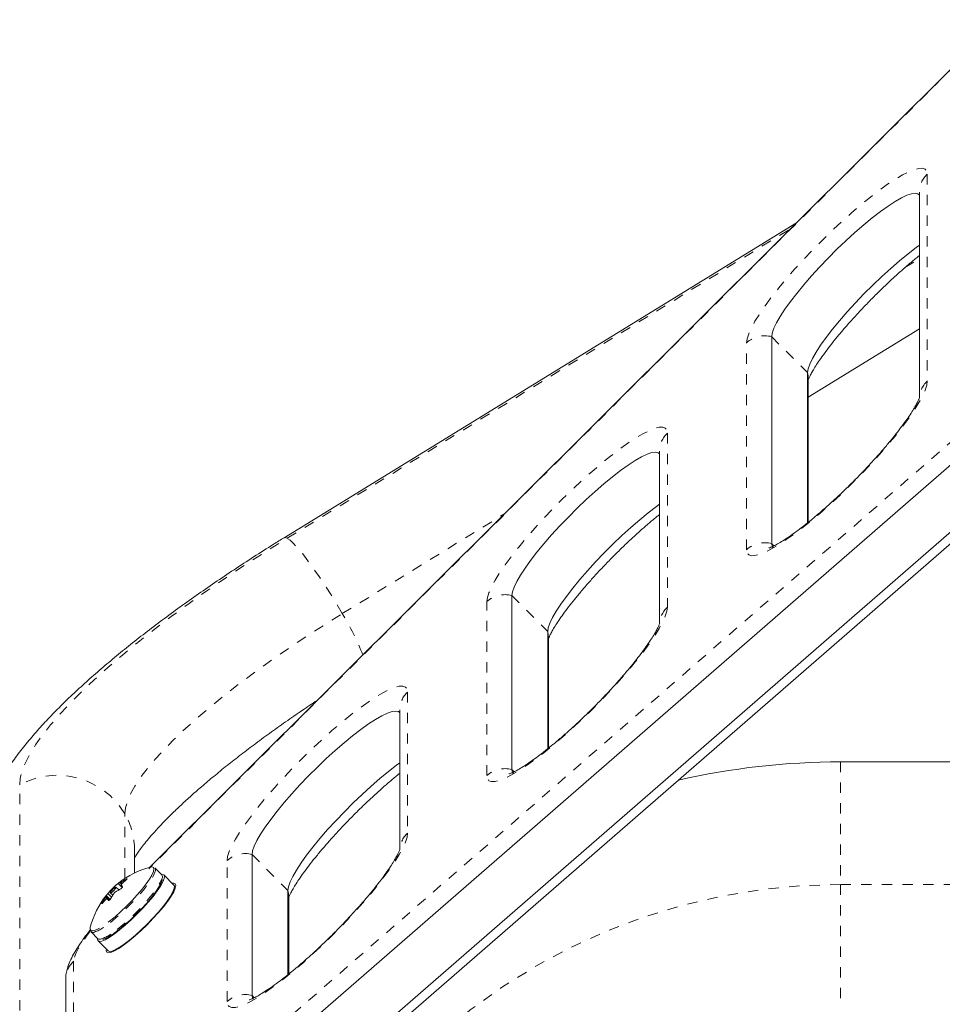
# Model space of a CAD drawing. Extents: x -57 to 383, y -9 to 418.
# Drawn here: x 235 to 244, y 266 to 276 of the extents above; entities that cross this region are included whole.
import ezdxf

# ---------------------------------------------------------------- set-up
doc = ezdxf.new("R2010")
doc.units = 0
doc.header["$LTSCALE"] = 0.125
doc.header["$MEASUREMENT"] = 0
doc.linetypes.add('PHANTOM', pattern=[0.5, 0.25, -0.05, 0.05, -0.05, 0.05, -0.05])
doc.layers.add('CONTOUR', color=7, linetype='CONTINUOUS')

msp = doc.modelspace()

# ---------------------------------------------------------------- linework, layer by layer
at = {"layer": 'CONTOUR', "linetype": 'PHANTOM', "lineweight": 0}
for p, q in [((244.76732, 275.86694), (236.51463, 267.64539)), ((244.05774, 274.37298), (244.05774, 272.36795)), ((237.85577, 270.8469), (242.72916, 273.84264)), ((243.84192, 273.46858), (243.9814, 273.55432)), ((242.30758, 270.73543), (242.30758, 272.74046)), ((242.55015, 272.79888), (242.89748, 272.45146)), ((236.25106, 264.79424), (245.2848, 272.64763)), ((241.54005, 271.86479), (241.54005, 270.17922)), ((238.38916, 270.11669), (239.95576, 271.0797)), ((242.55015, 270.79385), (242.57135, 270.77265)), ((239.78989, 268.5467), (239.78989, 270.23227)), ((240.03246, 270.29069), (240.37979, 269.94327)), ((239.02236, 269.3566), (239.02236, 267.99049)), ((243.21796, 268.68012), (243.21796, 267.49262)), ((240.03246, 268.60512), (240.05366, 268.58391)), ((235.26277, 261.47044), (235.26277, 268.45855)), ((236.28234, 267.55068), (236.28234, 268.17616)), ((237.51477, 267.7825), (237.8621, 267.43509)), ((237.2722, 266.35797), (237.2722, 267.72408)), ((236.25659, 267.46208), (236.21655, 267.50212)), ((236.24139, 267.51298), (236.25443, 267.49994)), ((236.29915, 267.54039), (236.29551, 267.54402)), ((243.21796, 267.49262), (243.21796, 266.30512)), ((243.21796, 267.49262), (246.78046, 267.49262)), ((236.11026, 267.35736), (236.0964, 267.37122)), ((236.10077, 267.37903), (236.1362, 267.34359)), ((236.11617, 267.40399), (236.1519, 267.36825)), ((236.16255, 267.44278), (236.1577, 267.44763)), ((236.16885, 267.45853), (236.17394, 267.45344)), ((236.06129, 267.31504), (236.06476, 267.31157)), ((236.13031, 267.33877), (236.11201, 267.35707)), ((235.78533, 266.74869), (235.78533, 264.55951)), ((237.51477, 266.41639), (237.53597, 266.39518))]:
    msp.add_line(p, q, dxfattribs=at)
at = {"layer": 'CONTOUR', "linetype": 'Continuous', "lineweight": 15}
for p, q in [((244.76443, 275.87022), (236.52056, 267.65746)), ((243.9814, 274.19927), (243.9814, 272.21278)), ((242.79009, 273.90334), (237.82662, 270.85223)), ((242.9049, 272.21317), (243.9814, 272.87491)), ((242.55015, 270.79385), (242.55015, 272.79888)), ((236.31085, 264.62697), (245.34458, 272.48037)), ((242.89748, 270.99585), (242.89748, 272.45146)), ((242.9049, 271.00179), (242.9049, 272.39304)), ((236.65818, 264.27956), (245.69191, 272.13295)), ((236.76241, 264.25815), (245.79615, 272.11155)), ((241.46371, 271.69108), (241.46371, 270.02404)), ((240.03246, 268.60512), (240.03246, 270.29069)), ((240.37979, 268.80712), (240.37979, 269.94327)), ((240.38722, 268.81306), (240.38722, 269.88485)), ((238.94602, 269.1829), (238.94602, 267.83531)), ((243.21796, 268.68012), (246.78046, 268.68012)), ((236.37638, 267.60418), (236.37638, 267.82494)), ((237.51477, 266.41639), (237.51477, 267.7825)), ((236.63996, 267.5855), (236.57315, 267.65233)), ((236.75804, 267.48699), (236.66061, 267.58444)), ((236.22255, 267.43947), (236.19604, 267.46599)), ((236.23468, 267.50977), (236.24952, 267.49492)), ((236.13901, 267.3469), (236.10064, 267.38528)), ((236.14079, 267.41075), (236.16389, 267.38764)), ((237.8621, 266.61839), (237.8621, 267.43509)), ((237.86953, 266.62433), (237.86953, 267.37667)), ((236.13033, 267.33878), (236.11187, 267.35725)), ((236.66784, 267.29242), (236.66511, 267.29515)), ((236.70739, 267.35272), (236.71781, 267.35994)), ((235.95436, 267.03369), (236.02117, 266.96686)), ((236.02223, 266.94621), (236.11965, 266.84876)), ((236.24671, 266.88896), (236.25394, 266.89937)), ((236.31151, 266.94164), (236.31424, 266.93891)), ((235.709, 266.57498), (235.709, 264.38581))]:
    msp.add_line(p, q, dxfattribs=at)
at = {"layer": 'CONTOUR', "linetype": 'PHANTOM', "lineweight": 0, "flags": 128}
for points in [[(242.30758, 272.74046), (242.31271, 272.77928), (242.32803, 272.82723), (242.35338, 272.88372), (242.38845, 272.9481), (242.43284, 273.01962), (242.48601, 273.09744), (242.54735, 273.18064), (242.61614, 273.26825), (242.69157, 273.35925), (242.77276, 273.45255), (242.85876, 273.54708), (242.94855, 273.64172), (243.04108, 273.73537), (243.13528, 273.82692), (243.23003, 273.9153), (243.32423, 273.99948), (243.41677, 274.07847), (243.50656, 274.15134), (243.59255, 274.21724), (243.67374, 274.2754), (243.74917, 274.32513), (243.81796, 274.36585), (243.8793, 274.39708), (243.93248, 274.41846), (243.97686, 274.42974), (244.01193, 274.43079), (244.03728, 274.42158), (244.05261, 274.40224), (244.05774, 274.37298)], [(242.9049, 272.39304), (242.9033, 272.42038), (242.89748, 272.45146)], [(244.05774, 272.36795), (244.05261, 272.32913), (244.03728, 272.28119), (244.01193, 272.22469), (243.97686, 272.16031), (243.93248, 272.08879), (243.8793, 272.01097), (243.81796, 271.92777), (243.74917, 271.84016), (243.67374, 271.74917), (243.59255, 271.65586), (243.50656, 271.56133), (243.41677, 271.46669), (243.32423, 271.37304), (243.23003, 271.28149), (243.13528, 271.19311), (243.04108, 271.10893), (242.94855, 271.02994), (242.85876, 270.95707), (242.77276, 270.89117), (242.69157, 270.83302), (242.61614, 270.78329), (242.54735, 270.74256), (242.48601, 270.71133), (242.43284, 270.68995), (242.38845, 270.67867), (242.35338, 270.67763), (242.32803, 270.68683), (242.31271, 270.70617), (242.30758, 270.73543)], [(239.78989, 270.23227), (239.79502, 270.2711), (239.81035, 270.31904), (239.83569, 270.37553), (239.87077, 270.43992), (239.91515, 270.51144), (239.96832, 270.58925), (240.02966, 270.67245), (240.09845, 270.76006), (240.17388, 270.85106), (240.25507, 270.94436), (240.34107, 271.03889), (240.43086, 271.13354), (240.5234, 271.22718), (240.61759, 271.31873), (240.71234, 271.40712), (240.80654, 271.49129), (240.89908, 271.57028), (240.98887, 271.64315), (241.07486, 271.70905), (241.15605, 271.76721), (241.23148, 271.81694), (241.30027, 271.85766), (241.36161, 271.88889), (241.41479, 271.91027), (241.45917, 271.92155), (241.49424, 271.9226), (241.51959, 271.91339), (241.53492, 271.89405), (241.54005, 271.86479)], [(235.26277, 268.45855), (235.26896, 268.52343), (235.28751, 268.59471), (235.31836, 268.67213), (235.36139, 268.75543), (235.41645, 268.84431), (235.48335, 268.93845), (235.56185, 269.03752), (235.65168, 269.14117), (235.75251, 269.24904), (235.86398, 269.36074), (235.98572, 269.47587), (236.11727, 269.59404), (236.25819, 269.71481), (236.40796, 269.83777), (236.56606, 269.96247), (236.73193, 270.08849), (236.90498, 270.21536), (237.08461, 270.34264), (237.27016, 270.46989), (237.46099, 270.59665), (237.65643, 270.72247), (237.85577, 270.8469)], [(237.85577, 270.8469), (237.83531, 270.8542), (237.82661, 270.85222)], [(238.38916, 270.11669), (238.33568, 270.20785), (238.27984, 270.29912), (238.22277, 270.38863), (238.16563, 270.47458), (238.10958, 270.55522), (238.05577, 270.62889), (238.00528, 270.6941), (237.95916, 270.74952), (237.91833, 270.79402), (237.88364, 270.82671), (237.85577, 270.8469)], [(241.54005, 270.17922), (241.53492, 270.1404), (241.51959, 270.09246), (241.49424, 270.03596), (241.45917, 269.97158), (241.41479, 269.90006), (241.36161, 269.82224), (241.30027, 269.73904), (241.23148, 269.65143), (241.15605, 269.56044), (241.07486, 269.46713), (240.98887, 269.3726), (240.89908, 269.27796), (240.80654, 269.18431), (240.71234, 269.09276), (240.61759, 269.00438), (240.5234, 268.9202), (240.43086, 268.84121), (240.34107, 268.76834), (240.25507, 268.70244), (240.17388, 268.64428), (240.09845, 268.59455), (240.02966, 268.55383), (239.96832, 268.5226), (239.91515, 268.50122), (239.87077, 268.48994), (239.83569, 268.4889), (239.81035, 268.4981), (239.79502, 268.51744), (239.78989, 268.5467)], [(236.28234, 268.17616), (236.28843, 268.23443), (236.30666, 268.29897), (236.33696, 268.3695), (236.3792, 268.44573), (236.43319, 268.52731), (236.49871, 268.61391), (236.57548, 268.70515), (236.66317, 268.80064), (236.76139, 268.89998), (236.86974, 269.00273), (236.98774, 269.10846), (237.11489, 269.21672), (237.25065, 269.32703), (237.39444, 269.43894), (237.54564, 269.55196), (237.7036, 269.6656), (237.86764, 269.77938), (238.03707, 269.89281), (238.21116, 270.00541), (238.38916, 270.11669)], [(240.38722, 269.88485), (240.38561, 269.91219), (240.37979, 269.94327)], [(237.2722, 267.72408), (237.27733, 267.76291), (237.29266, 267.81085), (237.318, 267.86734), (237.35308, 267.93173), (237.39746, 268.00325), (237.45063, 268.08106), (237.51197, 268.16427), (237.58076, 268.25188), (237.65619, 268.34287), (237.73738, 268.43618), (237.82338, 268.53071), (237.91317, 268.62535), (238.00571, 268.71899), (238.0999, 268.81054), (238.19465, 268.89893), (238.28885, 268.98311), (238.38139, 269.06209), (238.47118, 269.13496), (238.55717, 269.20086), (238.63836, 269.25902), (238.71379, 269.30875), (238.78258, 269.34947), (238.84392, 269.3807), (238.8971, 269.40209), (238.94148, 269.41337), (238.97655, 269.41441), (239.0019, 269.4052), (239.01723, 269.38586), (239.02236, 269.3566)], [(239.02236, 267.99049), (239.01723, 267.95167), (239.0019, 267.90372), (238.97655, 267.84723), (238.94148, 267.78285), (238.8971, 267.71133), (238.84392, 267.63351), (238.78258, 267.55031), (238.71379, 267.4627), (238.63836, 267.3717), (238.55717, 267.2784), (238.47118, 267.18387), (238.38139, 267.08923), (238.28885, 266.99558), (238.19465, 266.90403), (238.0999, 266.81565), (238.00571, 266.73147), (237.91317, 266.65248), (237.82338, 266.57961), (237.73738, 266.51371), (237.65619, 266.45555), (237.58076, 266.40582), (237.51197, 266.3651), (237.45063, 266.33387), (237.39746, 266.31249), (237.35308, 266.30121), (237.318, 266.30016), (237.29266, 266.30937), (237.27733, 266.32871), (237.2722, 266.35797)], [(236.56407, 267.64009), (236.56408, 267.64135), (236.55908, 267.65614)], [(236.14131, 267.12449), (236.19505, 267.16842), (236.25099, 267.21797), (236.30734, 267.27153), (236.36229, 267.32739), (236.41408, 267.38375), (236.46103, 267.43881), (236.50164, 267.49078), (236.53461, 267.538), (236.55887, 267.57896), (236.57365, 267.61234), (236.57578, 267.61931)], [(236.20813, 267.05766), (236.26186, 267.10159), (236.3178, 267.15114), (236.37416, 267.2047), (236.42911, 267.26056), (236.48089, 267.31692), (236.52785, 267.37198), (236.56846, 267.42395), (236.60142, 267.47117), (236.62568, 267.51213), (236.64046, 267.54551), (236.64259, 267.55248)], [(237.86953, 267.37667), (237.86792, 267.404), (237.8621, 267.43509)], [(235.94643, 267.05439), (235.94646, 267.0543), (235.95661, 267.04414), (235.97633, 267.04387), (236.00499, 267.05351), (236.04168, 267.07276), (236.08521, 267.10098), (236.13418, 267.13728)], [(235.94935, 267.0447), (235.91719, 267.00203), (235.87097, 266.93603), (235.83406, 266.87662), (235.80716, 266.82495), (235.79082, 266.78203), (235.78533, 266.74869)]]:
    msp.add_lwpolyline(points, dxfattribs=at)
at = {"layer": 'CONTOUR', "linetype": 'Continuous', "lineweight": 15, "flags": 128}
for points in [[(242.55015, 272.79888), (242.55539, 272.83497), (242.57105, 272.88031), (242.59689, 272.93426), (242.63255, 272.99601), (242.67748, 273.06468), (242.73106, 273.13925), (242.79248, 273.21865), (242.86086, 273.3017), (242.9352, 273.38721), (243.01441, 273.47393), (243.09734, 273.56059), (243.18278, 273.64592), (243.26949, 273.72868), (243.3562, 273.80768), (243.44164, 273.88174), (243.52457, 273.9498), (243.60378, 274.01086), (243.67812, 274.06403), (243.7465, 274.10854), (243.80792, 274.14374), (243.86149, 274.1691), (243.90643, 274.18427), (243.94208, 274.18903), (243.96793, 274.1833), (243.9814, 274.17102)], [(242.55015, 272.79888), (242.55539, 272.83497), (242.57105, 272.88031), (242.59689, 272.93426), (242.63255, 272.99601), (242.67748, 273.06468), (242.73106, 273.13925), (242.79248, 273.21865), (242.86086, 273.3017), (242.9352, 273.38721), (243.01441, 273.47393), (243.09734, 273.56059), (243.18278, 273.64592), (243.26949, 273.72868), (243.3562, 273.80768), (243.44164, 273.88174), (243.52457, 273.9498), (243.60378, 274.01086), (243.67812, 274.06403), (243.7465, 274.10854), (243.80792, 274.14374), (243.86149, 274.1691), (243.90643, 274.18427), (243.94208, 274.18903), (243.96793, 274.1833), (243.9814, 274.17102)], [(242.89748, 272.45146), (242.90272, 272.48755), (242.91838, 272.5329), (242.94422, 272.58684), (242.97987, 272.6486), (243.02481, 272.71726), (243.07838, 272.79184), (243.13981, 272.87123), (243.20819, 272.95429), (243.28252, 273.0398), (243.36174, 273.12651), (243.44467, 273.21317), (243.53011, 273.2985), (243.61682, 273.38127), (243.70353, 273.46026), (243.78897, 273.53433), (243.8719, 273.60239), (243.95111, 273.66345), (243.9814, 273.68564)], [(242.89748, 272.45146), (242.90272, 272.48755), (242.91838, 272.5329), (242.94422, 272.58684), (242.97987, 272.6486), (243.02481, 272.71726), (243.07838, 272.79184), (243.13981, 272.87123), (243.20819, 272.95429), (243.28252, 273.0398), (243.36174, 273.12651), (243.44467, 273.21317), (243.53011, 273.2985), (243.61682, 273.38127), (243.70353, 273.46026), (243.78897, 273.53433), (243.8719, 273.60239), (243.95111, 273.66345), (243.9814, 273.68564)], [(240.03246, 270.29069), (240.0377, 270.32678), (240.05336, 270.37213), (240.07921, 270.42607), (240.11486, 270.48783), (240.15979, 270.55649), (240.21337, 270.63106), (240.27479, 270.71046), (240.34317, 270.79352), (240.41751, 270.87903), (240.49672, 270.96574), (240.57965, 271.0524), (240.66509, 271.13773), (240.7518, 271.2205), (240.83851, 271.29949), (240.92395, 271.37355), (241.00688, 271.44161), (241.08609, 271.50267), (241.16043, 271.55585), (241.22881, 271.60035), (241.29023, 271.63555), (241.3438, 271.66092), (241.38874, 271.67609), (241.42439, 271.68084), (241.45024, 271.67511), (241.46371, 271.66283)], [(240.03246, 270.29069), (240.0377, 270.32678), (240.05336, 270.37213), (240.07921, 270.42607), (240.11486, 270.48783), (240.15979, 270.55649), (240.21337, 270.63106), (240.27479, 270.71046), (240.34317, 270.79352), (240.41751, 270.87903), (240.49672, 270.96574), (240.57965, 271.0524), (240.66509, 271.13773), (240.7518, 271.2205), (240.83851, 271.29949), (240.92395, 271.37355), (241.00688, 271.44161), (241.08609, 271.50267), (241.16043, 271.55585), (241.22881, 271.60035), (241.29023, 271.63555), (241.3438, 271.66092), (241.38874, 271.67609), (241.42439, 271.68084), (241.45024, 271.67511), (241.46371, 271.66283)], [(240.37979, 269.94327), (240.38503, 269.97936), (240.40069, 270.02471), (240.42653, 270.07866), (240.46219, 270.14041), (240.50712, 270.20908), (240.5607, 270.28365), (240.62212, 270.36304), (240.6905, 270.4461), (240.76484, 270.53161), (240.84405, 270.61833), (240.92698, 270.70498), (241.01242, 270.79032), (241.09913, 270.87308), (241.18584, 270.95207), (241.27128, 271.02614), (241.35421, 271.0942), (241.43342, 271.15526), (241.46371, 271.17745)], [(240.37979, 269.94327), (240.38503, 269.97936), (240.40069, 270.02471), (240.42653, 270.07866), (240.46219, 270.14041), (240.50712, 270.20908), (240.5607, 270.28365), (240.62212, 270.36304), (240.6905, 270.4461), (240.76484, 270.53161), (240.84405, 270.61833), (240.92698, 270.70498), (241.01242, 270.79032), (241.09913, 270.87308), (241.18584, 270.95207), (241.27128, 271.02614), (241.35421, 271.0942), (241.43342, 271.15526), (241.46371, 271.17745)], [(242.55732, 270.76409), (242.55539, 270.76755), (242.55015, 270.79385)], [(242.5623, 270.75782), (242.55539, 270.76755), (242.55015, 270.79385)], [(237.51477, 267.7825), (237.52002, 267.81859), (237.53567, 267.86394), (237.56152, 267.91788), (237.59717, 267.97964), (237.64211, 268.0483), (237.69568, 268.12287), (237.7571, 268.20227), (237.82548, 268.28533), (237.89982, 268.37084), (237.97903, 268.45755), (238.06196, 268.54421), (238.1474, 268.62954), (238.23411, 268.71231), (238.32082, 268.7913), (238.40626, 268.86536), (238.48919, 268.93342), (238.5684, 268.99449), (238.64274, 269.04766), (238.71112, 269.09216), (238.77254, 269.12736), (238.82612, 269.15273), (238.87105, 269.1679), (238.9067, 269.17265), (238.93255, 269.16692), (238.94602, 269.15464)], [(237.51477, 267.7825), (237.52002, 267.81859), (237.53567, 267.86394), (237.56152, 267.91788), (237.59717, 267.97964), (237.64211, 268.0483), (237.69568, 268.12287), (237.7571, 268.20227), (237.82548, 268.28533), (237.89982, 268.37084), (237.97903, 268.45755), (238.06196, 268.54421), (238.1474, 268.62954), (238.23411, 268.71231), (238.32082, 268.7913), (238.40626, 268.86536), (238.48919, 268.93342), (238.5684, 268.99449), (238.64274, 269.04766), (238.71112, 269.09216), (238.77254, 269.12736), (238.82612, 269.15273), (238.87105, 269.1679), (238.9067, 269.17265), (238.93255, 269.16692), (238.94602, 269.15464)], [(237.8621, 267.43509), (237.86734, 267.47117), (237.883, 267.51652), (237.90885, 267.57047), (237.9445, 267.63222), (237.98943, 267.70089), (238.04301, 267.77546), (238.10443, 267.85486), (238.17281, 267.93791), (238.24715, 268.02342), (238.32636, 268.11014), (238.40929, 268.19679), (238.49473, 268.28213), (238.58144, 268.36489), (238.66815, 268.44388), (238.75359, 268.51795), (238.83652, 268.58601), (238.91573, 268.64707), (238.94602, 268.66927)], [(237.8621, 267.43509), (237.86734, 267.47117), (237.883, 267.51652), (237.90885, 267.57047), (237.9445, 267.63222), (237.98943, 267.70089), (238.04301, 267.77546), (238.10443, 267.85486), (238.17281, 267.93791), (238.24715, 268.02342), (238.32636, 268.11014), (238.40929, 268.19679), (238.49473, 268.28213), (238.58144, 268.36489), (238.66815, 268.44388), (238.75359, 268.51795), (238.83652, 268.58601), (238.91573, 268.64707), (238.94602, 268.66927)], [(240.03963, 268.57536), (240.0377, 268.57882), (240.03246, 268.60512)], [(240.04461, 268.56909), (240.0377, 268.57882), (240.03246, 268.60512)], [(236.01742, 266.97061), (236.01687, 266.96575), (236.02046, 266.94833), (236.03423, 266.94096), (236.05776, 266.9439), (236.09028, 266.95703), (236.13078, 266.97994), (236.17796, 267.01192), (236.23033, 267.05193), (236.28622, 267.09872), (236.34387, 267.15079), (236.40144, 267.2065), (236.4571, 267.26408), (236.5091, 267.32169), (236.55577, 267.37752), (236.59564, 267.42979), (236.62744, 267.47683), (236.65016, 267.51717), (236.66309, 267.54951), (236.66581, 267.57283), (236.65823, 267.58639), (236.6406, 267.58977), (236.63621, 267.58925)], [(236.13418, 267.13728), (236.18702, 267.18048), (236.24204, 267.22921), (236.29746, 267.28188), (236.3515, 267.33681), (236.40242, 267.39224), (236.4486, 267.44638), (236.48854, 267.4975), (236.52096, 267.54394), (236.54481, 267.58422), (236.55934, 267.61704), (236.56407, 267.64009)], [(236.77604, 267.4824), (236.77091, 267.45655), (236.7557, 267.42194), (236.73086, 267.3796), (236.69715, 267.33083), (236.65559, 267.27711), (236.60744, 267.22007), (236.55417, 267.16144), (236.4974, 267.10301), (236.43885, 267.04655), (236.38029, 266.99378), (236.32352, 266.94629), (236.27025, 266.90554), (236.2221, 266.87276), (236.18054, 266.84895), (236.14683, 266.83483), (236.12199, 266.83082), (236.10678, 266.83706), (236.10166, 266.85335), (236.103, 266.86542)], [(236.11965, 266.84876), (236.13166, 266.84351), (236.15518, 266.84645), (236.18771, 266.85958), (236.22821, 266.88249), (236.27539, 266.91447), (236.32776, 266.95448), (236.38365, 267.00127), (236.4413, 267.05334), (236.49887, 267.10905), (236.55453, 267.16663), (236.60652, 267.22424), (236.65319, 267.28007), (236.69306, 267.33234), (236.72486, 267.37938), (236.74759, 267.41972), (236.76051, 267.45206), (236.76323, 267.47538), (236.75804, 267.48699)], [(236.17935, 267.45788), (236.16861, 267.44866), (236.15784, 267.43787), (236.14868, 267.42716), (236.14253, 267.41816), (236.14032, 267.41223), (236.14238, 267.41028), (236.14841, 267.41261), (236.15748, 267.41886), (236.16822, 267.42808), (236.17899, 267.43887), (236.18815, 267.44958), (236.1943, 267.45858), (236.19651, 267.46451), (236.19445, 267.46646), (236.18842, 267.46413), (236.17935, 267.45788)], [(236.22335, 267.05461), (236.27673, 267.0983), (236.33232, 267.14769), (236.38821, 267.20108), (236.44251, 267.25666), (236.49337, 267.31254), (236.53905, 267.3668), (236.578, 267.41762), (236.6089, 267.46324), (236.63068, 267.50213), (236.64262, 267.53295), (236.64414, 267.54004)], [(236.74138, 267.50365), (236.7557, 267.50493), (236.77091, 267.49869), (236.77604, 267.4824)], [(235.94729, 267.07877), (235.94622, 267.07404), (235.94643, 267.05439)], [(237.52194, 266.38663), (237.52002, 266.39008), (237.51477, 266.41639)], [(237.52692, 266.38036), (237.52002, 266.39008), (237.51477, 266.41639)]]:
    msp.add_lwpolyline(points, dxfattribs=at)
at = {"layer": 'CONTOUR', "linetype": 'PHANTOM', "lineweight": 0}
for centre, radius, start, end in [((244.21912, 274.19843), 0.23772, 132.756241, 179.797712), ((242.48123, 272.55221), 0.25612, 74.390436, 132.6912), ((244.21845, 272.1937), 0.23705, 132.685775, 179.867289), ((241.70143, 271.69025), 0.23772, 132.756241, 179.797712), ((242.48123, 270.54718), 0.25612, 74.390436, 132.6912), ((239.96354, 270.04402), 0.25612, 74.390436, 132.6912), ((241.70076, 270.00497), 0.23705, 132.685775, 179.867289), ((235.79404, 268.56881), 3.02168, 22.349804, 30.814365), ((239.18374, 269.18206), 0.23772, 132.756241, 179.797712), ((239.96354, 268.35845), 0.25612, 74.390436, 132.6912), ((235.62552, 267.7865), 0.7637, 30.678356, 118.358866), ((235.67142, 267.82439), 0.70496, 0.044594, 29.933106), ((239.18308, 267.81624), 0.23705, 132.685775, 179.867289), ((237.44586, 267.53583), 0.25612, 74.390436, 132.6912), ((243.21796, 261.58632), 5.9063, 90, 150), ((235.79574, 267.51994), 0.52517, 291.468781, 311.149506), ((235.86255, 267.45311), 0.52517, 291.468781, 311.149506), ((235.94671, 266.57414), 0.23772, 132.756241, 179.797712), ((237.44586, 266.16972), 0.25612, 74.390436, 132.6912)]:
    msp.add_arc(centre, radius, start, end, dxfattribs=at)
at = {"layer": 'CONTOUR', "linetype": 'Continuous', "lineweight": 15}
for centre, radius, start, end in [((243.21796, 261.58632), 7.0938, 90, 102.801516), ((236.72553, 266.88112), 0.80295, 104.236566, 128.772624), ((236.54104, 267.63371), 0.02878, 51.180909, 116.789269), ((236.54909, 267.6338), 0.03037, 331.505483, 37.604894), ((236.6159, 267.56697), 0.03037, 331.505484, 37.604894), ((236.72553, 266.88112), 0.80295, 128.772624, 138.971027), ((236.62144, 267.01123), 0.63632, 129.515705, 135.336477), ((236.24263, 267.51317), 0.00867, 160.023374, 202.302161), ((236.57358, 266.99663), 0.61397, 116.930266, 122.7551), ((236.59287, 267.70838), 0.41113, 212.427849, 215.595965), ((236.7028, 267.04843), 0.63632, 129.515705, 135.336477), ((236.72553, 266.88112), 0.80295, 140.873773, 165.749371), ((236.65974, 266.98013), 0.68579, 145.229998, 150.767266), ((236.10879, 267.38232), 0.00867, 160.023374, 202.302161), ((236.53673, 267.04532), 0.55273, 133.293761, 139.541401), ((236.74111, 267.01732), 0.68579, 145.229998, 150.767266), ((236.52111, 266.90298), 0.61397, 116.930266, 122.7551), ((236.48426, 266.95167), 0.55273, 133.293761, 139.541401), ((236.45903, 267.57754), 0.41113, 212.427849, 215.595965), ((235.97356, 267.06508), 0.0368, 238.536888, 293.013034), ((236.04038, 266.99825), 0.0368, 238.536888, 293.013034)]:
    msp.add_arc(centre, radius, start, end, dxfattribs=at)
for points, knots in [([(242.90341, 272.37477), (242.90339, 272.37468), (242.90311, 272.37298), (242.90458, 272.3796), (242.91024, 272.39443), (242.92209, 272.4208), (242.94111, 272.45693), (242.96824, 272.50292), (243.00378, 272.55781), (243.04762, 272.62056), (243.09933, 272.68997), (243.15829, 272.7648), (243.22373, 272.84386), (243.29482, 272.92596), (243.37065, 273.00996), (243.45028, 273.09477), (243.53274, 273.17929), (243.61702, 273.26249), (243.70207, 273.3433), (243.7869, 273.42087), (243.87016, 273.49375), (243.9354, 273.54895), (243.9713, 273.57748), (243.9814, 273.5855)], [0, 0, 0, 0, 0.0019748, 0.0356715, 0.07285, 0.1138528, 0.1585209, 0.2063458, 0.2566766, 0.3088869, 0.3624596, 0.4170026, 0.4722309, 0.52794, 0.5839814, 0.6402444, 0.6966428, 0.7531048, 0.8095589, 0.8659269, 0.9221375, 0.9781049, 1, 1, 1, 1]), ([(243.9829, 272.21252), (243.98292, 272.21261), (243.9832, 272.21431), (243.98173, 272.20769), (243.97607, 272.19286), (243.96422, 272.16649), (243.94519, 272.13036), (243.91806, 272.08437), (243.88253, 272.02948), (243.83869, 271.96673), (243.78698, 271.89732), (243.72802, 271.82249), (243.66258, 271.74343), (243.59149, 271.66133), (243.51566, 271.57733), (243.43603, 271.49252), (243.35357, 271.408), (243.26929, 271.32481), (243.18423, 271.24397), (243.09945, 271.16649), (243.01601, 271.09331), (242.93502, 271.02533), (242.85757, 270.96342), (242.78482, 270.90837), (242.71798, 270.8609), (242.65832, 270.82166), (242.60727, 270.79114), (242.56779, 270.77033), (242.54073, 270.75811), (242.5244, 270.7523), (242.52248, 270.75184), (242.52158, 270.75163)], [0, 0, 0, 0, 0.0013989, 0.0252694, 0.0516064, 0.0806524, 0.1122949, 0.1461737, 0.1818276, 0.218813, 0.2567634, 0.2954013, 0.3345245, 0.3739884, 0.4136876, 0.4535439, 0.4934961, 0.5334933, 0.5734849, 0.6134155, 0.6532347, 0.6928815, 0.7322784, 0.7713211, 0.8098651, 0.8477065, 0.8845568, 0.9200192, 0.9495728, 0.9766083, 1, 1, 1, 1]), ([(240.38572, 269.86658), (240.3857, 269.86649), (240.38542, 269.86479), (240.38689, 269.87141), (240.39255, 269.88624), (240.4044, 269.91262), (240.42343, 269.94874), (240.45056, 269.99474), (240.48609, 270.04962), (240.52993, 270.11237), (240.58164, 270.18178), (240.6406, 270.25661), (240.70604, 270.33567), (240.77713, 270.41777), (240.85296, 270.50177), (240.93259, 270.58658), (241.01505, 270.6711), (241.09933, 270.7543), (241.18438, 270.83511), (241.26921, 270.91268), (241.35247, 270.98556), (241.41771, 271.04076), (241.45362, 271.06929), (241.46371, 271.07731)], [0, 0, 0, 0, 0.0019748, 0.0356715, 0.07285, 0.1138528, 0.1585209, 0.2063458, 0.2566766, 0.3088869, 0.3624596, 0.4170026, 0.4722309, 0.52794, 0.5839814, 0.6402444, 0.6966428, 0.7531048, 0.8095589, 0.8659269, 0.9221375, 0.9781049, 1, 1, 1, 1]), ([(237.82662, 270.85223), (237.79222, 270.83098), (237.69243, 270.76936), (237.52951, 270.66609), (237.33943, 270.54223), (237.15333, 270.41728), (236.9716, 270.29155), (236.7947, 270.16529), (236.62303, 270.03875), (236.45697, 269.91214), (236.29689, 269.78566), (236.14309, 269.65943), (235.99585, 269.53353), (235.85538, 269.40795), (235.72185, 269.28256), (235.59536, 269.15704), (235.47597, 269.03087), (235.36368, 268.90315), (235.25856, 268.77258), (235.16109, 268.63755), (235.07787, 268.50482), (235.011, 268.3781), (234.96077, 268.26198), (234.9232, 268.15134), (234.89702, 268.0441), (234.87987, 267.93658), (234.87755, 267.8624), (234.87638, 267.82494)], [0, 0, 0, 0, 0.0215054, 0.0623759, 0.1032874, 0.1442603, 0.1853133, 0.2264677, 0.2677487, 0.3091863, 0.3508173, 0.3926874, 0.4348545, 0.4773929, 0.5203999, 0.5640043, 0.6083782, 0.6537489, 0.7004014, 0.748617, 0.7983674, 0.8401055, 0.8773864, 0.9109882, 0.9418194, 0.9706199, 1, 1, 1, 1]), ([(241.46521, 270.02379), (241.46523, 270.02388), (241.46551, 270.02558), (241.46404, 270.01896), (241.45838, 270.00413), (241.44653, 269.97775), (241.4275, 269.94163), (241.40037, 269.89563), (241.36484, 269.84075), (241.321, 269.778), (241.26929, 269.70859), (241.21033, 269.63376), (241.14489, 269.5547), (241.0738, 269.4726), (240.99797, 269.3886), (240.91834, 269.30379), (240.83588, 269.21927), (240.7516, 269.13607), (240.66654, 269.05524), (240.58176, 268.97776), (240.49832, 268.90458), (240.41733, 268.8366), (240.33988, 268.77469), (240.26713, 268.71964), (240.20029, 268.67217), (240.14063, 268.63293), (240.08958, 268.6024), (240.0501, 268.58159), (240.02304, 268.56938), (240.00671, 268.56357), (240.00479, 268.56311), (240.00389, 268.5629)], [0, 0, 0, 0, 0.0013989, 0.0252694, 0.0516064, 0.0806524, 0.1122949, 0.1461737, 0.1818276, 0.218813, 0.2567634, 0.2954013, 0.3345245, 0.3739884, 0.4136876, 0.4535439, 0.4934961, 0.5334933, 0.5734849, 0.6134155, 0.6532347, 0.6928815, 0.7322784, 0.7713211, 0.8098651, 0.8477065, 0.8845568, 0.9200192, 0.9495728, 0.9766083, 1, 1, 1, 1]), ([(236.37638, 267.74982), (236.37736, 267.75163), (236.3822, 267.76055), (236.39809, 267.7861), (236.42535, 267.82611), (236.46255, 267.8759), (236.50955, 267.934), (236.56693, 268.0001), (236.63483, 268.07351), (236.71326, 268.15358), (236.80207, 268.23964), (236.90099, 268.33102), (237.00967, 268.42709), (237.12768, 268.52719), (237.25454, 268.63074), (237.38972, 268.73715), (237.53267, 268.84586), (237.68279, 268.95634), (237.83962, 269.06806), (237.99359, 269.17476), (238.09734, 269.24397), (238.14495, 269.27573)], [0, 0, 0, 0, 0.0113068, 0.0555914, 0.1019002, 0.1501974, 0.2003705, 0.2522574, 0.3056699, 0.3604135, 0.4163007, 0.4731595, 0.5308373, 0.5892016, 0.6481396, 0.7075557, 0.7673693, 0.8275126, 0.8879286, 0.9485688, 1, 1, 1, 1]), ([(237.86803, 267.3584), (237.86801, 267.3583), (237.86773, 267.3566), (237.8692, 267.36322), (237.87486, 267.37805), (237.88671, 267.40443), (237.90574, 267.44055), (237.93287, 267.48655), (237.9684, 267.54143), (238.01224, 267.60419), (238.06395, 267.67359), (238.12291, 267.74842), (238.18835, 267.82748), (238.25944, 267.90958), (238.33527, 267.99358), (238.4149, 268.07839), (238.49736, 268.16291), (238.58164, 268.24611), (238.66669, 268.32693), (238.75152, 268.40449), (238.83478, 268.47737), (238.90002, 268.53257), (238.93593, 268.5611), (238.94602, 268.56912)], [0, 0, 0, 0, 0.0019748, 0.0356715, 0.07285, 0.1138528, 0.1585209, 0.2063458, 0.2566766, 0.3088869, 0.3624596, 0.4170026, 0.4722309, 0.52794, 0.5839814, 0.6402444, 0.6966428, 0.7531048, 0.8095589, 0.8659269, 0.9221375, 0.9781049, 1, 1, 1, 1]), ([(238.94752, 267.83506), (238.94754, 267.83515), (238.94782, 267.83685), (238.94635, 267.83023), (238.94069, 267.8154), (238.92884, 267.78902), (238.90981, 267.7529), (238.88268, 267.7069), (238.84715, 267.65202), (238.80331, 267.58927), (238.7516, 267.51986), (238.69264, 267.44503), (238.6272, 267.36597), (238.55611, 267.28387), (238.48028, 267.19987), (238.40065, 267.11506), (238.31819, 267.03054), (238.23391, 266.94734), (238.14885, 266.86651), (238.06407, 266.78903), (237.98063, 266.71584), (237.89964, 266.64787), (237.82219, 266.58596), (237.74944, 266.5309), (237.6826, 266.48344), (237.62294, 266.4442), (237.57189, 266.41367), (237.53241, 266.39286), (237.50535, 266.38065), (237.48902, 266.37484), (237.4871, 266.37438), (237.4862, 266.37417)], [0, 0, 0, 0, 0.0013989, 0.0252694, 0.0516064, 0.0806524, 0.1122949, 0.1461737, 0.1818276, 0.218813, 0.2567634, 0.2954013, 0.3345245, 0.3739884, 0.4136876, 0.4535439, 0.4934961, 0.5334933, 0.5734849, 0.6134155, 0.6532347, 0.6928815, 0.7322784, 0.7713211, 0.8098651, 0.8477065, 0.8845568, 0.9200192, 0.9495728, 0.9766083, 1, 1, 1, 1]), ([(236.21655, 267.50212), (236.21783, 267.50317), (236.22038, 267.50527), (236.22462, 267.50866), (236.22852, 267.51175), (236.2317, 267.51421), (236.23382, 267.51579), (236.23451, 267.51622), (236.23449, 267.51614), (236.23449, 267.51613)], [0, 0, 0, 0, 0.1617768, 0.3236459, 0.4832849, 0.6408025, 0.7980428, 0.9569156, 1, 1, 1, 1]), ([(236.23461, 267.50988), (236.23481, 267.50977), (236.2352, 267.50956), (236.23749, 267.5106), (236.23982, 267.51197), (236.24122, 267.51287), (236.24139, 267.51298)], [0, 0, 0, 0, 0.3188073, 0.6376692, 0.9555284, 1, 1, 1, 1]), ([(236.25856, 267.46908), (236.25879, 267.46846), (236.25926, 267.46721), (236.25813, 267.46414), (236.25577, 267.46062), (236.25236, 267.45695), (236.24834, 267.45357), (236.24512, 267.45146), (236.2434, 267.45056), (236.24304, 267.45037)], [0, 0, 0, 0, 0.1617768, 0.3236459, 0.4832849, 0.6408025, 0.7980428, 0.9569156, 1, 1, 1, 1]), ([(236.25022, 267.49572), (236.24922, 267.49464), (236.24721, 267.49246), (236.24569, 267.48978), (236.24556, 267.48844), (236.24582, 267.48798), (236.24585, 267.48792)], [0, 0, 0, 0, 0.3188073, 0.6376692, 0.9555284, 1, 1, 1, 1]), ([(236.29551, 267.54402), (236.29682, 267.54465), (236.29944, 267.54589), (236.30217, 267.5466), (236.30356, 267.5463), (236.30344, 267.545), (236.30186, 267.54288), (236.29971, 267.54082), (236.29823, 267.53958), (236.29792, 267.53932)], [0, 0, 0, 0, 0.1617768, 0.3236459, 0.4832849, 0.6408025, 0.7980428, 0.9569156, 1, 1, 1, 1]), ([(236.0964, 267.37122), (236.09724, 267.37247), (236.09893, 267.37497), (236.10044, 267.37765), (236.10083, 267.37874), (236.10078, 267.379), (236.10077, 267.37903)], [0, 0, 0, 0, 0.3188073, 0.6376692, 0.9555284, 1, 1, 1, 1]), ([(236.10064, 267.38528), (236.10081, 267.38551), (236.10114, 267.38596), (236.10302, 267.38828), (236.10568, 267.3915), (236.10889, 267.39536), (236.11227, 267.39939), (236.11471, 267.40228), (236.11591, 267.40369), (236.11617, 267.40399)], [0, 0, 0, 0, 0.1617768, 0.3236459, 0.4832849, 0.6408025, 0.7980428, 0.9569156, 1, 1, 1, 1]), ([(236.1577, 267.44763), (236.15882, 267.44869), (236.16106, 267.45082), (236.16487, 267.45454), (236.16746, 267.45712), (236.1687, 267.45838), (236.16885, 267.45853)], [0, 0, 0, 0, 0.3188073, 0.6376692, 0.9555284, 1, 1, 1, 1]), ([(236.18892, 267.41932), (236.18764, 267.41842), (236.18508, 267.41661), (236.18127, 267.4129), (236.17893, 267.41007), (236.17789, 267.4086), (236.17777, 267.40842)], [0, 0, 0, 0, 0.3188073, 0.6376692, 0.9555284, 1, 1, 1, 1]), ([(236.0637, 267.31034), (236.06278, 267.30932), (236.06095, 267.30728), (236.05897, 267.30582), (236.05788, 267.30582), (236.05782, 267.30731), (236.05875, 267.31008), (236.06012, 267.31292), (236.06108, 267.31467), (236.06129, 267.31504)], [0, 0, 0, 0, 0.1617768, 0.3236459, 0.4832849, 0.6408025, 0.7980428, 0.9569156, 1, 1, 1, 1]), ([(236.11201, 267.35707), (236.11165, 267.35734), (236.11094, 267.35787), (236.10864, 267.35683), (236.10656, 267.35522), (236.10537, 267.35411), (236.10523, 267.35397)], [0, 0, 0, 0, 0.3188073, 0.6376692, 0.9555284, 1, 1, 1, 1]), ([(236.14266, 267.35224), (236.14177, 267.35079), (236.14001, 267.3479), (236.13653, 267.34376), (236.13293, 267.34037), (236.12955, 267.3381), (236.12678, 267.33717), (236.12532, 267.33751), (236.12483, 267.33811), (236.12472, 267.33823)], [0, 0, 0, 0, 0.1617768, 0.3236459, 0.4832849, 0.6408025, 0.7980428, 0.9569156, 1, 1, 1, 1]), ([(235.95325, 267.05924), (235.95019, 267.05552), (235.9267, 267.02683), (235.88796, 266.97506), (235.83778, 266.90411), (235.79376, 266.83415), (235.75696, 266.76569), (235.73086, 266.70298), (235.71506, 266.64496), (235.70941, 266.60338), (235.70907, 266.57996), (235.709, 266.57498)], [0, 0, 0, 0, 0.0210511, 0.1621563, 0.3062972, 0.4557051, 0.6151403, 0.7690269, 0.8784429, 0.9741433, 1, 1, 1, 1]), ([(236.06922, 266.96077), (236.07905, 266.96413), (236.0993, 266.97106), (236.13772, 266.9929), (236.17916, 267.02037), (236.20876, 267.04295), (236.22212, 267.05315)], [0, 0, 0, 0, 0.2538198, 0.5228909, 0.7846342, 1, 1, 1, 1])]:
    msp.add_open_spline(points, degree=3, knots=knots, dxfattribs=at)

doc.saveas('drawing.dxf')
